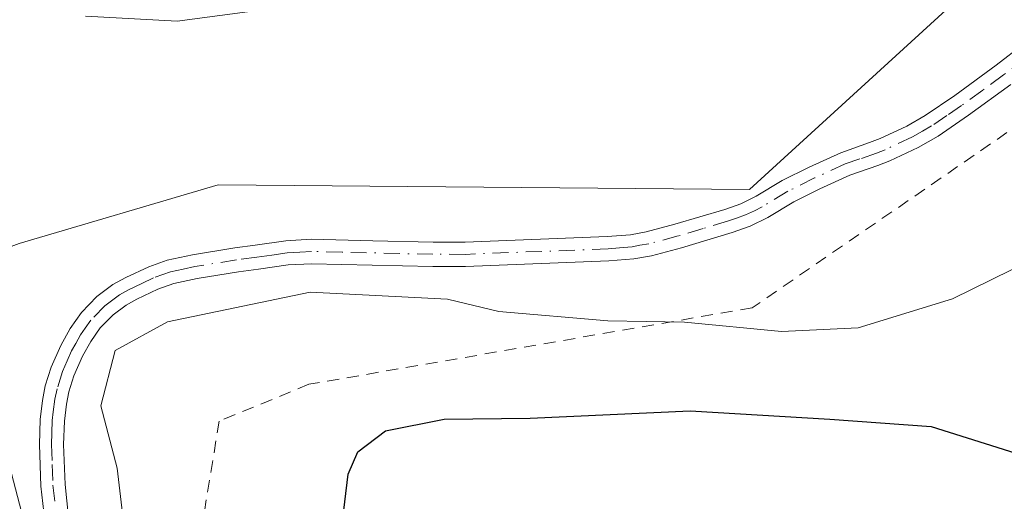
# Model space of a CAD drawing. Units: metres. Extents: x 655810 to 657607, y 4704728 to 4705757.
# Drawn here: x 655976 to 656057, y 4705272 to 4705312 of the extents above; entities that cross this region are included whole.
import ezdxf

# ---------------------------------------------------------------- set-up
doc = ezdxf.new("R2010")
doc.units = ezdxf.units.M
doc.header["$MEASUREMENT"] = 0
doc.linetypes.add('DGN Style 2', pattern=[1.648017, 0.98881, -0.659207])
doc.linetypes.add('DGN Style 4', pattern=[2.638475, 1.318413, -0.659207, 0.001648, -0.659207])
for name, color, linetype, lineweight in [('Arbolado forestal CxS', 92, 'Continuous', 0), ('Camino Cxs', 7, 'Continuous', 0), ('Camino eje', 30, 'DGN Style 4', 13), ('Cultivos herbáceos CxS', 92, 'Continuous', 0), ('Curva de nivel maestra', 30, 'Continuous', 30), ('Curva de nivel normal', 30, 'Continuous', 0), ('Valla', 7, 'DGN Style 2', 0)]:
    doc.layers.add(name, color=color, linetype=linetype, lineweight=lineweight)

msp = doc.modelspace()

# ---------------------------------------------------------------- linework, layer by layer
at = {"layer": 'Arbolado forestal CxS', "color": 92, "linetype": 'Continuous', "lineweight": 0}
for points in [[(655928.3059, 4705231.0492, 588.6875), (655944.6993, 4705228.5283, 590.3331), (655961.4891, 4705226.7781, 590.7393), (655977.8781, 4705227.3981, 591.0565), (655979.4351, 4705232.9851, 591.9306), (655976.0747, 4705270.7183, 593.7419), (655974.2077, 4705277.8163, 593.3569), (655967.1119, 4705287.9033, 591.8865), (655966.7389, 4705290.1455, 591.7341), (655975.7009, 4705293.5075, 592.8485), (655992.1327, 4705298.3643, 592.6926), (656035.9747, 4705297.9631, 593.7397), (656079.1861, 4705337.4949, 592.965), (656090.3463, 4705358.5119, 591.3698), (656103.0433, 4705376.0707, 589.1118), (656108.2715, 4705384.6639, 586.4906), (656128.4375, 4705391.0147, 585.0515), (656161.7259, 4705397.6019, 583.7081), (656162.4205, 4705397.7393, 583.5755)], [(655975.7009, 4705293.5075, 592.8485), (655992.1327, 4705298.3643, 592.6926), (656035.9747, 4705297.9631, 593.7397), (656079.1861, 4705337.4949, 592.965)]]:
    msp.add_polyline3d(points, dxfattribs=at)
at = {"layer": 'Camino Cxs', "color": 7, "linetype": 'Continuous', "lineweight": 0}
for points in [[(655977.8101, 4705270.6301, 594.8969), (655977.4901, 4705273.4801, 594.9734), (655977.3701, 4705276.9201, 595.8063), (655977.4401, 4705278.9901, 597.0871), (655977.6201, 4705280.5601, 598.2431), (655977.8601, 4705281.7701, 599.0218), (655978.3501, 4705283.3001, 599.3972), (655979.1401, 4705285.0901, 599.1155), (655979.9101, 4705286.5001, 598.6044), (655980.8601, 4705287.8201, 597.5871), (655982.1201, 4705289.1301, 596.0578), (655983.4401, 4705290.1201, 595.534), (655984.5001, 4705290.7101, 595.3703), (655986.4001, 4705291.6001, 595.1388), (655987.9101, 4705292.1301, 595.0164), (655990.0101, 4705292.5901, 594.8908), (655993.5001, 4705293.1501, 594.8055), (655995.1901, 4705293.3801, 594.7485), (655997.7101, 4705293.7401, 594.5909), (655999.8101, 4705293.8601, 594.5226), (656004.8801, 4705293.7401, 594.6963), (656009.8701, 4705293.6301, 595.309), (656012.5001, 4705293.6201, 595.745), (656024.2401, 4705294.0801, 594.6992), (656026.1601, 4705294.2401, 594.8537), (656027.4501, 4705294.4701, 594.9504), (656029.8101, 4705295.1001, 595.1601), (656033.9301, 4705296.3301, 595.0543), (656035.2701, 4705296.7901, 594.8194), (656036.5301, 4705297.4201, 594.5009), (656038.6701, 4705298.7101, 594.6784), (656040.9101, 4705299.8301, 594.8166), (656043.5101, 4705301.0101, 594.9942), (656045.8901, 4705301.8401, 595.0306), (656046.7701, 4705302.1801, 594.8867), (656048.9701, 4705303.2101, 596.1561), (656050.4701, 4705304.0801, 597.3296), (656052.9101, 4705305.7301, 598.2369), (656056.3401, 4705308.2301, 597.6694), (656058.6301, 4705310.0001, 598.0109)], [(655977.8101, 4705270.6301, 594.8969), (655977.4901, 4705273.4801, 594.9734), (655977.3701, 4705276.9201, 595.8063), (655977.4401, 4705278.9901, 597.0871), (655977.6201, 4705280.5601, 598.2431), (655977.8601, 4705281.7701, 599.0218), (655978.3501, 4705283.3001, 599.3972), (655979.1401, 4705285.0901, 599.1155), (655979.9101, 4705286.5001, 598.6044), (655980.8601, 4705287.8201, 597.5871), (655982.1201, 4705289.1301, 596.0578), (655983.4401, 4705290.1201, 595.534), (655984.5001, 4705290.7101, 595.3703), (655986.4001, 4705291.6001, 595.1388), (655987.9101, 4705292.1301, 595.0164), (655990.0101, 4705292.5901, 594.8908), (655993.5001, 4705293.1501, 594.8055), (655995.1901, 4705293.3801, 594.7485), (655997.7101, 4705293.7401, 594.5909), (655999.8101, 4705293.8601, 594.5226), (656004.8801, 4705293.7401, 594.6963), (656009.8701, 4705293.6301, 595.309), (656012.5001, 4705293.6201, 595.745), (656024.2401, 4705294.0801, 594.6992), (656026.1601, 4705294.2401, 594.8537), (656027.4501, 4705294.4701, 594.9504), (656029.8101, 4705295.1001, 595.1601), (656033.9301, 4705296.3301, 595.0543), (656035.2701, 4705296.7901, 594.8194), (656036.5301, 4705297.4201, 594.5009), (656038.6701, 4705298.7101, 594.6784), (656040.9101, 4705299.8301, 594.8166), (656043.5101, 4705301.0101, 594.9942), (656045.8901, 4705301.8401, 595.0306), (656046.7701, 4705302.1801, 594.8867), (656048.9701, 4705303.2101, 596.1561), (656050.4701, 4705304.0801, 597.3296), (656052.9101, 4705305.7301, 598.2369), (656056.3401, 4705308.2301, 597.6694), (656058.6301, 4705310.0001, 598.0109)], [(656057.5401, 4705306.6301, 598.9149), (656054.0601, 4705304.1001, 599.9624), (656051.5401, 4705302.3801, 599.1258), (656049.9001, 4705301.4401, 598.0535), (656047.5601, 4705300.3401, 596.1201), (656046.5701, 4705299.9601, 596.0071), (656044.2601, 4705299.1501, 595.4507), (656041.7701, 4705298.0201, 594.6242), (656039.6301, 4705296.9501, 594.7197), (656037.4901, 4705295.6601, 595.108), (656036.0401, 4705294.9501, 595.4252), (656034.5501, 4705294.4301, 595.6358), (656030.3601, 4705293.1701, 595.6292), (656027.8801, 4705292.5101, 595.257), (656026.4201, 4705292.2601, 595.4029), (656024.3601, 4705292.0801, 595.4719), (656012.5301, 4705291.6201, 596.147), (656009.8401, 4705291.6301, 595.883), (655999.8401, 4705291.8501, 595.312), (655997.9101, 4705291.7501, 595.3811), (655995.4701, 4705291.4101, 595.4402), (655993.8001, 4705291.1801, 595.4069), (655990.3901, 4705290.6301, 595.3624), (655988.4601, 4705290.2001, 595.3219), (655987.1601, 4705289.7401, 595.3251), (655985.4201, 4705288.9301, 595.5682), (655984.5301, 4705288.4301, 595.7197), (655983.4501, 4705287.6301, 595.9513), (655982.4001, 4705286.5401, 596.2639), (655981.6101, 4705285.4301, 597.0484), (655980.9301, 4705284.2101, 597.6136), (655980.2201, 4705282.5901, 598.0462), (655979.8001, 4705281.2701, 597.795), (655979.6001, 4705280.2501, 597.4291), (655979.4401, 4705278.8401, 596.8119), (655979.3701, 4705276.9201, 596.0848), (655979.4901, 4705273.6301, 595.6277), (655979.7901, 4705270.9201, 595.6872)], [(656057.5401, 4705306.6301, 598.9149), (656054.0601, 4705304.1001, 599.9624), (656051.5401, 4705302.3801, 599.1258), (656049.9001, 4705301.4401, 598.0535), (656047.5601, 4705300.3401, 596.1201), (656046.5701, 4705299.9601, 596.0071), (656044.2601, 4705299.1501, 595.4507), (656041.7701, 4705298.0201, 594.6242), (656039.6301, 4705296.9501, 594.7197), (656037.4901, 4705295.6601, 595.108), (656036.0401, 4705294.9501, 595.4252), (656034.5501, 4705294.4301, 595.6358), (656030.3601, 4705293.1701, 595.6292), (656027.8801, 4705292.5101, 595.257), (656026.4201, 4705292.2601, 595.4029), (656024.3601, 4705292.0801, 595.4719), (656012.5301, 4705291.6201, 596.147), (656009.8401, 4705291.6301, 595.883), (655999.8401, 4705291.8501, 595.312), (655997.9101, 4705291.7501, 595.3811), (655995.4701, 4705291.4101, 595.4402), (655993.8001, 4705291.1801, 595.4069), (655990.3901, 4705290.6301, 595.3624), (655988.4601, 4705290.2001, 595.3219), (655987.1601, 4705289.7401, 595.3251), (655985.4201, 4705288.9301, 595.5682), (655984.5301, 4705288.4301, 595.7197), (655983.4501, 4705287.6301, 595.9513), (655982.4001, 4705286.5401, 596.2639), (655981.6101, 4705285.4301, 597.0484), (655980.9301, 4705284.2101, 597.6136), (655980.2201, 4705282.5901, 598.0462), (655979.8001, 4705281.2701, 597.795), (655979.6001, 4705280.2501, 597.4291), (655979.4401, 4705278.8401, 596.8119), (655979.3701, 4705276.9201, 596.0848), (655979.4901, 4705273.6301, 595.6277), (655979.7901, 4705270.9201, 595.6872)]]:
    msp.add_polyline3d(points, dxfattribs=at)
at = {"layer": 'Camino eje', "color": 30, "linetype": 'DGN Style 4', "lineweight": 13}
msp.add_polyline3d([(656059.2601, 4705309.2251, 598.7123), (656056.9401, 4705307.4301, 597.825), (656055.2251, 4705306.1801, 598.6857), (656053.4851, 4705304.9151, 599.0449), (656052.2651, 4705304.0901, 598.8831), (656051.0051, 4705303.2301, 598.1479), (656050.2551, 4705302.7951, 597.5508), (656049.4351, 4705302.3251, 596.8889), (656047.1651, 4705301.2601, 595.4249), (656046.4501, 4705300.9851, 595.4709), (656045.0751, 4705300.4951, 595.3936), (656043.8851, 4705300.0801, 595.1738), (656041.3401, 4705298.9251, 594.707), (656039.1501, 4705297.8301, 594.5218), (656037.0101, 4705296.5401, 594.7952), (656036.3801, 4705296.2251, 594.9499), (656035.6551, 4705295.8701, 595.1145), (656034.9101, 4705295.6101, 595.2369), (656034.2401, 4705295.3801, 595.3386), (656032.1451, 4705294.7501, 595.5334), (656030.0851, 4705294.1351, 595.3858), (656027.6651, 4705293.4901, 595.0957), (656026.9351, 4705293.3651, 595.0375), (656026.2901, 4705293.2501, 595.0034), (656025.2601, 4705293.1601, 594.9402), (656024.3001, 4705293.0801, 594.884), (656012.5151, 4705292.6201, 595.4353), (656009.8551, 4705292.6301, 595.1646), (656002.3601, 4705292.7951, 594.7237), (655999.8251, 4705292.8551, 594.7596), (655998.8601, 4705292.8051, 594.7905), (655997.8101, 4705292.7451, 594.8255), (655996.5501, 4705292.5651, 594.8625), (655995.3301, 4705292.3951, 594.9105), (655993.6501, 4705292.1651, 594.9716), (655990.2001, 4705291.6101, 595.1087), (655989.2351, 4705291.3951, 595.1427), (655988.1851, 4705291.1651, 595.1562), (655986.7801, 4705290.6701, 595.2365), (655985.8301, 4705290.2251, 595.356), (655984.7375, 4705289.6951, 595.5095), (655983.9851, 4705289.2751, 595.6327), (655983.4451, 4705288.8751, 595.7427), (655982.7851, 4705288.3801, 595.8857), (655981.6301, 4705287.1801, 596.9643), (655981.1551, 4705286.5201, 597.436), (655980.7601, 4705285.9651, 597.792), (655980.3751, 4705285.2601, 598.0978), (655980.0351, 4705284.6501, 598.3347), (655979.6801, 4705283.8401, 598.5298), (655979.2851, 4705282.9451, 598.6966), (655978.8301, 4705281.5201, 598.3716), (655978.6601, 4705280.6601, 597.9473), (655978.5201, 4705279.6201, 597.3618), (655978.4401, 4705278.9151, 596.9383), (655978.4051, 4705277.8801, 596.2911), (655978.3701, 4705276.9201, 595.9329), (655978.4301, 4705275.2751, 595.6207), (655978.4901, 4705273.5551, 595.3035), (655978.6501, 4705272.1301, 595.1749)], dxfattribs=at)
at = {"layer": 'Cultivos herbáceos CxS', "color": 92, "linetype": 'Continuous', "lineweight": 0}
for points in [[(655928.3059, 4705231.0492, 588.6875), (655944.6993, 4705228.5283, 590.3331), (655961.4891, 4705226.7781, 590.7393), (655977.8781, 4705227.3981, 591.0565), (655979.4351, 4705232.9851, 591.9306), (655976.0747, 4705270.7183, 593.7419), (655974.2077, 4705277.8163, 593.3569), (655967.1119, 4705287.9033, 591.8865), (655966.7389, 4705290.1455, 591.7341), (655975.7009, 4705293.5075, 592.8485), (655992.1327, 4705298.3643, 592.6926), (656035.9747, 4705297.9631, 593.7397), (656079.1861, 4705337.4949, 592.965), (656090.3463, 4705358.5119, 591.3698), (656103.0433, 4705376.0707, 589.1118), (656108.2715, 4705384.6639, 586.4906), (656128.4375, 4705391.0147, 585.0515), (656161.7259, 4705397.6019, 583.7081), (656162.4205, 4705397.7393, 583.5755)], [(656079.1861, 4705337.4949, 592.965), (656035.9747, 4705297.9631, 593.7397), (655992.1327, 4705298.3643, 592.6926), (655975.7009, 4705293.5075, 592.8485)]]:
    msp.add_polyline3d(points, dxfattribs=at)
at = {"layer": 'Curva de nivel maestra', "color": 30, "linetype": 'Continuous', "lineweight": 30, "elevation": 600, "flags": 128}
msp.add_lwpolyline([(656029.31, 4705199.9701), (656030.78, 4705206.1601), (656032.2, 4705212.4901), (656031.1, 4705217.5301), (656029.63, 4705220.2301), (656022.85, 4705227.4501), (656018.43, 4705230.2301), (656015.61, 4705232.6501), (656012.25, 4705237.0501), (656007.53, 4705242.0601), (656002.63, 4705248.0401), (656000.21, 4705253.6601), (656001.32, 4705258.5401), (656001.72, 4705265.1101), (656002.86, 4705274.4801), (656003.66, 4705276.3301), (656005.94, 4705278.0401), (656010.79, 4705279.0001), (656017.88, 4705279.0901), (656031.08, 4705279.7001), (656042.62, 4705279.0101), (656050.98, 4705278.4001), (656061.89, 4705274.9601)], dxfattribs=at)
at = {"layer": 'Curva de nivel normal', "color": 30, "linetype": 'Continuous', "lineweight": 0, "flags": 128}
for points, elevation in [([(655999.32, 4705313.2601), (655988.74, 4705311.8801), (655981.18, 4705312.2901)], 590), ([(656059.21, 4705292.1501), (656052.73, 4705288.9401), (656044.94, 4705286.5601), (656038.61, 4705286.2401), (656030.61, 4705287.0101), (656024.28, 4705287.1201), (656015.28, 4705287.9101), (656011.05, 4705288.9201), (655999.72, 4705289.4901), (655987.94, 4705287.0401), (655983.62, 4705284.6801), (655982.44, 4705280.1101), (655983.78, 4705274.9801), (655984.65, 4705267.7301)], 595)]:
    msp.add_lwpolyline(points, dxfattribs=dict(at, elevation=elevation))
at = {"layer": 'Valla', "color": 7, "linetype": 'DGN Style 2', "lineweight": 0}
msp.add_polyline3d([(656242.1001, 4705381.5501, 610.2007), (656211.8401, 4705379.6301, 600.7045), (656174.7101, 4705380.4401, 598.1939), (656151.0501, 4705379.0701, 597.8846), (656125.4601, 4705376.3201, 595.1879), (656116.9401, 4705367.2501, 596.313), (656106.0701, 4705351.4401, 595.5722), (656092.8701, 4705336.3201, 599.1405), (656065.3701, 4705308.2701, 602.99), (656036.2101, 4705288.2101, 602.4685), (655999.6201, 4705281.8901, 601.6608), (655992.2101, 4705278.8501, 602.4742), (655990.2801, 4705267.0401, 598.0608), (655992.2101, 4705253.5501, 597.027), (655997.4301, 4705237.2001, 599.7007), (656009.2601, 4705225.1101, 598.3386), (656016.4001, 4705215.4901, 596.3638), (656019.9801, 4705207.7901, 595.8371), (656019.7101, 4705195.9701, 595.381)], dxfattribs=at)

doc.saveas('drawing.dxf')
